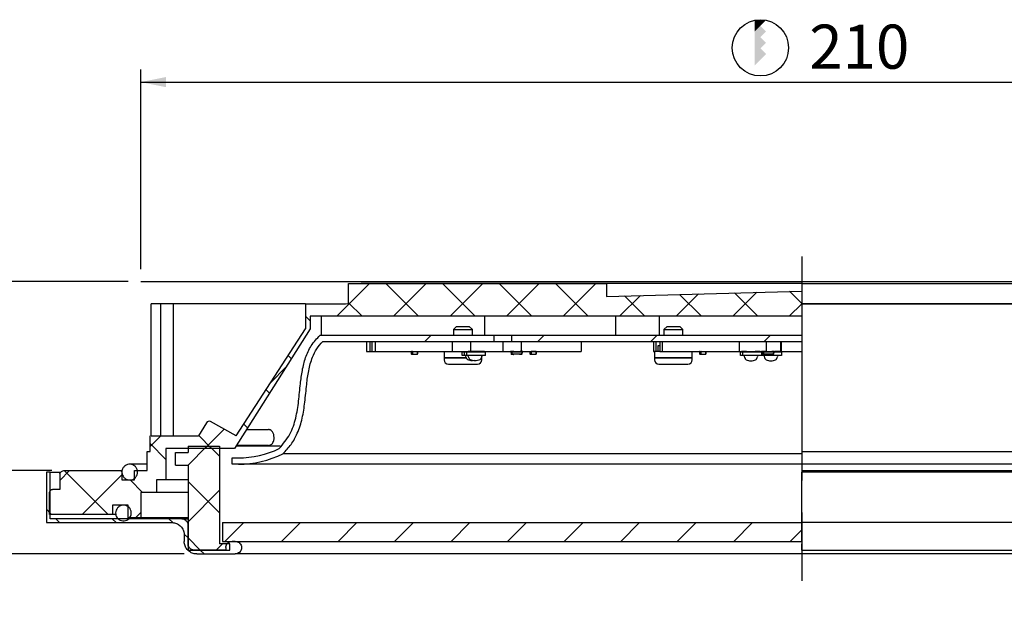
# Model space of a CAD drawing. Units: millimetres. Extents: x 4 to 414, y 6 to 293.
# Drawn here: x 80 to 159, y 45 to 92 of the extents above; entities that cross this region are included whole.
import ezdxf

# ---------------------------------------------------------------- set-up
doc = ezdxf.new("R2010")
doc.units = ezdxf.units.MM
doc.linetypes.add('CENTERX2', pattern=[20.32, 12.7, -2.54, 2.54, -2.54])
doc.layers.add('FORMAT', color=7, linetype='Continuous')
doc.styles.add('SLDTEXTSTYLE0', font='TXT', dxfattribs={"width": 0.75})
doc.dimstyles.new('SLDDIMSTYLE1', dxfattribs={"dimtxt": 3.5, "dimasz": 2, "dimexe": 0, "dimexo": 0.0625, "dimgap": 0.875, "dimtad": 1, "dimlfac": 2, "dimrnd": 1e-09, "dimzin": 12, "dimdsep": 46, "dimtxsty": 'SLDTEXTSTYLE0', "dimsah": 1, "dimcen": 0.09, "dimadec": 0, "dimazin": 3, "dimtfac": 1, "dimtofl": 0, "dimtmove": 0, "dimatfit": 3, "dimfxl": 0, "dimfrac": 2, "dimtolj": 1, "dimtzin": 12, "dimarcsym": 0})
doc.dimstyles.new('SLDDIMSTYLE2', dxfattribs={"dimtxt": 3.5, "dimasz": 2, "dimexe": 0, "dimexo": 0.0625, "dimgap": 0.875, "dimtad": 1, "dimdec": 0, "dimlfac": 2, "dimrnd": 1e-09, "dimzin": 12, "dimdsep": 46, "dimtxsty": 'SLDTEXTSTYLE0', "dimsah": 1, "dimcen": 0.09, "dimadec": 0, "dimazin": 3, "dimtfac": 1, "dimtdec": 0, "dimtmove": 0, "dimatfit": 0, "dimfxl": 0, "dimfrac": 2, "dimtolj": 1, "dimtzin": 12, "dimarcsym": 0})

# ---------------------------------------------------------------- blocks, each defined once
blk = doc.blocks.new('SW_HATCH_0')
at = {"color": 0, "linetype": 'Continuous', "lineweight": 18}
for p, q in [((-34.324, 1.597), (-36.919, -0.998)), ((-33.024, 1.597), (-30.429, -0.998)), ((-29.834, 1.597), (-32.429, -0.998)), ((-28.534, 1.597), (-25.939, -0.998)), ((-25.344, 1.597), (-27.939, -0.998)), ((-24.043, 1.597), (-21.449, -0.998)), ((-20.854, 1.597), (-23.449, -0.998)), ((-19.553, 1.597), (-16.958, -0.998)), ((-16.364, 1.597), (-18.958, -0.998)), ((-3.57, 0.92), (-5.488, -0.998)), ((-5.341, 0.855), (-3.488, -0.998)), ((-0.98, 0.984), (0, 0.004)), ((-35.998, 0.081), (-34.919, -0.998)), ((-12.822, 0.648), (-14.468, -0.998)), ((-14.08, 0.614), (-12.468, -0.998)), ((-8.205, 0.776), (-9.978, -0.998)), ((-9.71, 0.734), (-7.978, -0.998)), ((0, 0), (-0.998, -0.998)), ((-39.411, -0.996), (-39.053, -1.354)), ((-29.439, -2.498), (-29.939, -2.998)), ((-20.458, -2.498), (-20.958, -2.998)), ((-11.478, -2.498), (-11.978, -2.998)), ((-2.498, -2.498), (-2.998, -2.998)), ((-40.781, -4.116), (-40.542, -4.355)), ((-40.998, -5.077), (-42.146, -6.225)), ((-42.545, -6.842), (-42.28, -7.107)), ((-45.88, -9.959), (-47.419, -11.498)), ((-44.309, -9.568), (-44.018, -9.859)), ((-50.909, -10.498), (-51.748, -11.337)), ((-47.895, -10.472), (-46.87, -11.498)), ((-51.748, -11.11), (-50.498, -12.36)), ((-47.244, -11.323), (-48.748, -12.827)), ((-47.045, -11.323), (-46.248, -12.12)), ((-58.149, -13.248), (-58.935, -14.034)), ((-58.586, -13.252), (-55.09, -16.748)), ((-54.1, -13.248), (-53.998, -13.35)), ((-53.998, -13.587), (-57.159, -16.748)), ((-53.35, -13.998), (-52.35, -14.998)), ((-48.748, -14.11), (-46.248, -16.61)), ((-46.248, -14.817), (-48.748, -17.317)), ((-59.998, -16.33), (-59.698, -16.63)), ((-59.748, -16.58), (-59.58, -16.748)), ((-59.255, -17.073), (-58.955, -17.373)), ((-54.765, -17.073), (-54.465, -17.373)), ((-52.498, -16.577), (-52.919, -16.998)), ((-50.275, -17.073), (-49.961, -17.387)), ((-44.314, -17.373), (-45.814, -18.873)), ((-39.824, -17.373), (-41.324, -18.873)), ((-35.333, -17.373), (-36.833, -18.873)), ((-30.843, -17.373), (-32.343, -18.873)), ((-26.353, -17.373), (-27.853, -18.873)), ((-21.863, -17.373), (-23.363, -18.873)), ((-17.373, -17.373), (-18.873, -18.873)), ((-12.883, -17.373), (-14.383, -18.873)), ((-8.393, -17.373), (-9.893, -18.873)), ((-3.903, -17.373), (-5.403, -18.873)), ((0, -17.961), (-0.912, -18.873)), ((-49.058, -18.29), (-48.748, -18.6)), ((-48.748, -18.6), (-47.775, -19.573)), ((-46.014, -19.073), (-46.514, -19.573)), ((-47.775, -19.573), (-47.475, -19.873))]:
    blk.add_line(p, q, dxfattribs=at)
blk = doc.blocks.new('SW_SYMBOL_BCM_DIAM')
at = {"layer": 'FORMAT', "color": 0}
blk.add_circle((500, 500), 500, dxfattribs=at)
for points in [[(400, 989.9), (500, 1000), (600, 989.9)], [(400, 989.9), (400, 789.9), (600, 989.9)], [(400, 989.9), (600, 789.9), (400, 589.9)], [(400, 789.9), (600, 589.9), (400, 389.9)], [(400, 589.9), (600, 389.9), (400, 189.9)]]:
    blk.add_solid(points, dxfattribs=at)
blk = doc.blocks.new('_D_1')
at = {"layer": 'FORMAT'}
for p, q in [((90.079, 71.833), (90.079, 87.68)), ((195.079, 71.833), (195.079, 87.68)), ((90.079, 86.68), (195.079, 86.68))]:
    blk.add_line(p, q, dxfattribs=at)
for points in [[(90.079, 86.68), (92.079, 86.28), (92.079, 87.08)], [(195.079, 86.68), (193.079, 87.08), (193.079, 86.28)]]:
    blk.add_solid(points, dxfattribs=at)
at = {"layer": 'FORMAT', "xscale": 0.004470703125, "yscale": 0.004470703125, "zscale": 0.004470703125}
blk.add_blockref('SW_SYMBOL_BCM_DIAM', (137.058, 87.166), dxfattribs=at)
at = {"layer": 'FORMAT', "insert": (143.17, 91.245), "char_height": 3.5, "attachment_point": 1, "style": 'SLDTEXTSTYLE0'}
blk.add_mtext('210', dxfattribs=at)
blk = doc.blocks.new('_D_2')
at = {"layer": 'FORMAT'}
for p, q in [((89.079, 70.833), (58.911, 70.833)), ((59.911, 55.833), (59.911, 70.833)), ((83.019, 55.833), (58.911, 55.833))]:
    blk.add_line(p, q, dxfattribs=at)
for points in [[(59.911, 70.833), (59.511, 68.833), (60.311, 68.833)], [(59.911, 55.833), (60.311, 57.833), (59.511, 57.833)]]:
    blk.add_solid(points, dxfattribs=at)
at = {"layer": 'FORMAT', "insert": (55.399, 60.747), "char_height": 3.5, "attachment_point": 1, "rotation": 90, "style": 'SLDTEXTSTYLE0'}
blk.add_mtext('30', dxfattribs=at)
blk = doc.blocks.new('_D_3')
at = {"layer": 'FORMAT'}
for p, q in [((59.911, 55.833), (59.911, 59.833)), ((83.019, 55.833), (58.911, 55.833)), ((59.911, 55.833), (59.911, 49.208)), ((93.531, 49.208), (58.911, 49.208)), ((59.911, 49.208), (59.911, 45.208))]:
    blk.add_line(p, q, dxfattribs=at)
for points in [[(59.911, 55.833), (60.311, 57.833), (59.511, 57.833)], [(59.911, 49.208), (59.511, 47.208), (60.311, 47.208)]]:
    blk.add_solid(points, dxfattribs=at)
at = {"layer": 'FORMAT', "insert": (55.399, 50.019), "char_height": 3.5, "attachment_point": 1, "rotation": 90, "style": 'SLDTEXTSTYLE0'}
blk.add_mtext('13', dxfattribs=at)

msp = doc.modelspace()

# ---------------------------------------------------------------- linework, layer by layer
at = {"color": 7, "linetype": 'Continuous', "lineweight": 25}
for p, q in [((106.5811, 69.0902), (106.5811, 70.6802)), ((106.5811, 70.6802), (107.5811, 70.6802)), ((107.5811, 70.6802), (107.5811, 70.6782)), ((142.579, 70.6802), (107.5811, 70.6802)), ((107.5811, 70.6782), (127.0811, 70.6782)), ((127.0811, 70.6782), (127.0811, 69.6557)), ((142.579, 70.6782), (127.0811, 70.6782)), ((142.579, 70.6802), (178.5811, 70.6802)), ((142.579, 70.6802), (142.579, 69.0902)), ((90.9181, 58.5833), (90.9181, 69.0833)), ((91.6681, 69.0833), (90.9181, 69.0833)), ((91.6681, 58.5833), (91.6681, 69.0833)), ((92.6681, 69.0833), (91.6681, 69.0833)), ((92.6681, 58.5833), (92.6681, 69.0833)), ((103.1681, 69.0833), (92.6681, 69.0833)), ((103.1681, 69.0833), (103.1681, 67.0833)), ((103.1681, 69.0833), (106.3311, 69.0833)), ((106.3311, 69.0833), (106.5811, 69.0902)), ((142.579, 69.0902), (178.5811, 69.0902)), ((142.579, 69.0833), (165.8145, 69.0833)), ((142.579, 69.0833), (142.579, 57.3333)), ((103.5256, 68.0833), (103.5256, 67.0833)), ((142.579, 68.0833), (103.5256, 68.0833)), ((104.3951, 68.0833), (104.3951, 66.5833)), ((117.3951, 66.5833), (117.3951, 68.0833)), ((127.7811, 68.0833), (127.7811, 66.5833)), ((131.2811, 66.5833), (131.2811, 68.0833)), ((115.1646, 67.2833), (114.9146, 67.0333)), ((115.1646, 67.2833), (115.9571, 67.2833)), ((115.9571, 67.2833), (116.1646, 67.2833)), ((116.4146, 67.0333), (116.1646, 67.2833)), ((131.8849, 67.2833), (131.6349, 67.0333)), ((131.8849, 67.2833), (132.7436, 67.2833)), ((132.7436, 67.2833), (132.8849, 67.2833)), ((133.1349, 67.0333), (132.8849, 67.2833)), ((103.5256, 67.0833), (97.5256, 57.5833)), ((97.6681, 58.5833), (103.1681, 67.0833)), ((104.329, 66.5833), (118.1417, 66.5833)), ((114.9146, 67.0333), (114.9146, 66.5833)), ((114.9146, 67.0333), (116.1034, 67.0333)), ((116.1034, 67.0333), (116.4146, 67.0333)), ((116.4146, 66.5833), (116.4146, 67.0333)), ((118.1417, 66.0833), (118.1417, 66.5833)), ((118.1417, 66.5833), (119.5262, 66.5833)), ((119.5262, 66.5833), (119.5262, 66.0833)), ((119.5262, 66.5833), (142.579, 66.5833)), ((131.6349, 67.0333), (131.6349, 66.5833)), ((131.6349, 67.0333), (132.9229, 67.0333)), ((132.9229, 67.0333), (133.1349, 67.0333)), ((133.1349, 66.5833), (133.1349, 67.0333)), ((104.5302, 66.0833), (108.0024, 66.0833)), ((108.0024, 66.0833), (108.0024, 65.2833)), ((108.0024, 66.0833), (108.2699, 66.0833)), ((108.2699, 66.0833), (108.2699, 65.2833)), ((108.2699, 66.0833), (108.4184, 66.0833)), ((108.4184, 66.0833), (108.4184, 65.2833)), ((108.4184, 66.0833), (108.6859, 66.0833)), ((108.6859, 66.0833), (108.6859, 65.2833)), ((108.6859, 66.0833), (114.8107, 66.0833)), ((114.8107, 66.0833), (114.8107, 65.2833)), ((114.8107, 66.0833), (116.2615, 66.0833)), ((116.2615, 66.0833), (116.2615, 65.2833)), ((116.2615, 66.0833), (118.6869, 66.0833)), ((118.6869, 66.0833), (118.8415, 66.0833)), ((118.8415, 66.0833), (118.8415, 65.2833)), ((118.8415, 66.0833), (120.2923, 66.0833)), ((120.2923, 66.0833), (120.2923, 65.2833)), ((120.2923, 66.0833), (125.0591, 66.0833)), ((125.0591, 66.0833), (142.579, 66.0833)), ((125.0591, 66.0833), (125.0591, 65.2833)), ((130.8027, 66.0833), (130.8027, 65.2833)), ((130.9836, 66.0833), (130.9836, 65.2833)), ((131.1349, 65.7333), (131.1349, 65.2833)), ((131.3053, 65.7333), (131.1349, 65.7333)), ((131.3053, 66.0833), (131.3053, 65.2833)), ((131.4862, 66.0833), (131.4862, 65.2833)), ((137.6111, 66.0833), (137.6111, 65.2833)), ((139.7565, 66.0833), (139.7565, 65.2833)), ((140.8916, 66.0833), (140.8916, 65.2833)), ((140.9472, 66.0833), (140.9472, 65.2833)), ((108.0024, 65.2833), (108.2699, 65.2833)), ((108.2699, 65.2833), (108.4184, 65.2833)), ((108.4184, 65.2833), (108.6859, 65.2833)), ((108.6859, 65.2833), (114.8107, 65.2833)), ((111.5667, 65.2769), (111.5712, 65.2171)), ((111.5916, 65.2769), (111.5667, 65.2769)), ((111.5712, 65.0764), (111.5712, 65.2519)), ((111.5754, 65.0681), (111.5754, 65.0614)), ((111.5761, 65.2606), (111.5928, 65.2606)), ((111.5916, 65.0677), (111.5761, 65.0677)), ((111.6015, 65.0514), (111.5854, 65.0514)), ((111.5916, 65.2769), (111.6559, 65.2769)), ((111.5928, 65.2606), (111.5928, 65.2669)), ((111.6559, 65.0664), (111.5976, 65.0664)), ((111.5978, 65.2619), (111.6547, 65.2619)), ((111.682, 65.0514), (111.6015, 65.0514)), ((111.6547, 65.2669), (111.6547, 65.2606)), ((111.6547, 65.2606), (111.6714, 65.2606)), ((111.6808, 65.2769), (111.6559, 65.2769)), ((111.6559, 65.0677), (111.6559, 65.0614)), ((111.6714, 65.0677), (111.6559, 65.0677)), ((111.6561, 65.0676), (111.6559, 65.0677)), ((111.682, 65.0514), (111.6659, 65.0514)), ((111.6665, 65.2519), (111.6665, 65.0764)), ((111.6714, 65.2606), (111.6714, 65.0677)), ((111.6815, 65.2769), (111.6925, 65.2769)), ((112.0491, 65.0514), (111.682, 65.0514)), ((111.6925, 65.2769), (112.0596, 65.2769)), ((112.059, 65.0937), (112.0591, 65.0937)), ((112.0591, 65.0614), (112.0591, 65.0937)), ((112.0634, 65.0764), (112.0634, 65.2519)), ((114.1646, 65.2833), (114.1646, 64.7833)), ((114.8107, 65.2833), (116.2615, 65.2833)), ((115.5947, 64.9745), (115.5947, 65.2395)), ((115.7803, 65.2395), (115.5947, 65.2395)), ((115.7803, 64.9745), (115.5947, 64.9745)), ((115.6842, 65.277), (115.6842, 65.2395)), ((115.6842, 65.277), (115.6846, 65.277)), ((115.6846, 65.277), (115.7032, 65.277)), ((115.7032, 65.277), (115.7368, 65.277)), ((115.7368, 65.277), (115.7368, 65.2395)), ((115.7368, 65.277), (115.7372, 65.277)), ((115.7372, 65.277), (115.7867, 65.277)), ((115.7803, 64.9745), (115.7803, 65.2395)), ((115.7927, 65.2395), (115.7803, 65.2395)), ((115.7927, 64.9745), (115.7803, 64.9745)), ((115.7867, 65.277), (115.8203, 65.277)), ((115.7927, 64.9745), (115.7927, 65.2395)), ((115.9783, 65.2395), (115.7927, 65.2395)), ((115.9783, 64.9745), (115.7927, 64.9745)), ((115.8203, 65.277), (115.8203, 65.2395)), ((115.8203, 65.277), (115.8207, 65.277)), ((115.8207, 65.277), (115.8393, 65.277)), ((115.8393, 65.277), (115.8822, 65.277)), ((115.8822, 65.277), (115.8822, 65.2395)), ((115.8822, 65.277), (115.8826, 65.277)), ((115.8826, 65.277), (115.9011, 65.277)), ((115.8912, 64.9176), (115.887, 64.9176)), ((115.9011, 65.277), (115.9348, 65.277)), ((115.9348, 65.277), (115.9348, 65.2395)), ((115.9348, 65.277), (115.9352, 65.277)), ((115.9352, 65.277), (115.9846, 65.277)), ((115.9783, 64.9745), (115.9783, 65.2395)), ((117.4667, 65.2395), (115.9783, 65.2395)), ((117.4667, 64.9745), (115.9783, 64.9745)), ((115.9846, 65.277), (116.0183, 65.277)), ((116.0183, 65.277), (116.0183, 65.2395)), ((116.0183, 65.277), (116.0187, 65.277)), ((116.0187, 65.277), (116.0372, 65.277)), ((116.0372, 65.277), (116.093, 65.277)), ((116.0891, 64.9176), (116.0849, 64.9176)), ((117.3334, 65.277), (116.093, 65.277)), ((116.2615, 65.2833), (118.6869, 65.2833)), ((117.1646, 65.277), (117.1646, 65.2833)), ((117.3772, 65.277), (117.3334, 65.277)), ((117.3772, 65.2395), (117.3772, 65.277)), ((117.4667, 64.9745), (117.4667, 65.2395)), ((118.6869, 65.2833), (118.8415, 65.2833)), ((118.8415, 65.2833), (120.2923, 65.2833)), ((119.4794, 65.2769), (119.4336, 65.2769)), ((119.4462, 65.2769), (119.6457, 65.2769)), ((119.694, 65.2769), (119.4945, 65.2769)), ((119.5079, 65.0937), (119.5079, 65.0614)), ((119.508, 65.0937), (119.5079, 65.0937)), ((119.5637, 65.0514), (119.5179, 65.0514)), ((119.6927, 65.0514), (119.5637, 65.0514)), ((119.5699, 65.2606), (119.7039, 65.2606)), ((119.5699, 65.0677), (119.5699, 65.2606)), ((119.694, 65.0677), (119.5699, 65.0677)), ((119.5705, 65.0764), (119.5705, 65.2519)), ((119.694, 65.2769), (119.6457, 65.2769)), ((120.2008, 65.0664), (119.7019, 65.0664)), ((119.7027, 65.0614), (119.7027, 65.0664)), ((119.7039, 65.2606), (119.7039, 65.2669)), ((119.7039, 65.2619), (120.1994, 65.2619)), ((120.1524, 65.2619), (119.7039, 65.2619)), ((120.1518, 65.2619), (120.1518, 65.2669)), ((120.1524, 65.2619), (120.1994, 65.2619)), ((120.1529, 65.0664), (120.1529, 65.0614)), ((120.1617, 65.2769), (120.3612, 65.2769)), ((120.2087, 65.0514), (120.1629, 65.0514)), ((120.2, 65.2669), (120.2, 65.2606)), ((120.2, 65.2606), (120.334, 65.2606)), ((120.3377, 65.0514), (120.2087, 65.0514)), ((120.4095, 65.2769), (120.21, 65.2769)), ((120.334, 65.0677), (120.21, 65.0677)), ((120.2923, 65.2833), (125.0591, 65.2833)), ((120.3346, 65.2519), (120.3346, 65.0764)), ((120.3477, 65.0614), (120.3477, 65.0937)), ((120.3477, 65.0937), (120.3477, 65.0937)), ((120.4221, 65.2769), (120.3763, 65.2769)), ((120.9936, 65.2769), (120.9981, 65.2171)), ((121.0185, 65.2769), (120.9936, 65.2769)), ((120.9981, 65.0764), (120.9981, 65.2519)), ((121.0024, 65.0681), (121.0024, 65.0614)), ((121.003, 65.2606), (121.0198, 65.2606)), ((121.0185, 65.0677), (121.003, 65.0677)), ((121.0284, 65.0514), (121.0124, 65.0514)), ((121.0185, 65.2769), (121.0829, 65.2769)), ((121.0198, 65.2606), (121.0198, 65.2669)), ((121.0828, 65.0664), (121.0245, 65.0664)), ((121.0247, 65.2619), (121.0816, 65.2619)), ((121.1089, 65.0514), (121.0284, 65.0514)), ((121.0816, 65.2669), (121.0816, 65.2606)), ((121.0816, 65.2606), (121.0983, 65.2606)), ((121.0828, 65.0677), (121.0828, 65.0614)), ((121.1077, 65.2769), (121.0829, 65.2769)), ((121.0983, 65.0677), (121.0829, 65.0677)), ((121.083, 65.0676), (121.0829, 65.0677)), ((121.1089, 65.0514), (121.0928, 65.0514)), ((121.0934, 65.2519), (121.0934, 65.0764)), ((121.0983, 65.2606), (121.0983, 65.0677)), ((121.1084, 65.2769), (121.1194, 65.2769)), ((121.476, 65.0514), (121.1089, 65.0514)), ((121.4865, 65.2769), (121.1194, 65.2769)), ((121.4859, 65.0937), (121.486, 65.0937)), ((121.486, 65.0614), (121.486, 65.0937)), ((121.4903, 65.0764), (121.4903, 65.2519)), ((130.8027, 65.2833), (130.8849, 65.2833)), ((130.8849, 65.2833), (130.8849, 64.7833)), ((131.3053, 65.2833), (130.8849, 65.2833)), ((131.3053, 65.2833), (131.4862, 65.2833)), ((131.4862, 65.2833), (137.6111, 65.2833)), ((133.8849, 64.7833), (133.8849, 65.2833)), ((134.4654, 65.2769), (134.4699, 65.2171)), ((134.4903, 65.2769), (134.4654, 65.2769)), ((134.4699, 65.0764), (134.4699, 65.2519)), ((134.4741, 65.0681), (134.4741, 65.0614)), ((134.4748, 65.2606), (134.4915, 65.2606)), ((134.4903, 65.0677), (134.4748, 65.0677)), ((134.5002, 65.0514), (134.4841, 65.0514)), ((134.4903, 65.2769), (134.5547, 65.2769)), ((134.4915, 65.2606), (134.4915, 65.2669)), ((134.5546, 65.0664), (134.4963, 65.0664)), ((134.4965, 65.2619), (134.5534, 65.2619)), ((134.5807, 65.0514), (134.5002, 65.0514)), ((134.5534, 65.2669), (134.5534, 65.2606)), ((134.5534, 65.2606), (134.5701, 65.2606)), ((134.5546, 65.0677), (134.5546, 65.0614)), ((134.5795, 65.2769), (134.5547, 65.2769)), ((134.5701, 65.0677), (134.5547, 65.0677)), ((134.5548, 65.0676), (134.5547, 65.0677)), ((134.5807, 65.0514), (134.5646, 65.0514)), ((134.5652, 65.2519), (134.5652, 65.0764)), ((134.5701, 65.2606), (134.5701, 65.0677)), ((134.5802, 65.2769), (134.5912, 65.2769)), ((134.9478, 65.0514), (134.5807, 65.0514)), ((134.5912, 65.2769), (134.9583, 65.2769)), ((134.9577, 65.0937), (134.9578, 65.0937)), ((134.9578, 65.0614), (134.9578, 65.0937)), ((134.9621, 65.0764), (134.9621, 65.2519)), ((137.6111, 65.2833), (139.7565, 65.2833)), ((137.7002, 64.9745), (137.7002, 65.2395)), ((137.8858, 65.2395), (137.7002, 65.2395)), ((137.8858, 64.9745), (137.7002, 64.9745)), ((137.7897, 65.277), (137.7897, 65.2395)), ((137.7897, 65.277), (137.7901, 65.277)), ((137.9448, 65.277), (137.7901, 65.277)), ((137.8858, 64.9745), (137.8858, 65.2395)), ((139.3743, 65.2395), (137.8858, 65.2395)), ((139.3743, 64.9745), (137.8858, 64.9745)), ((138.0006, 65.277), (137.9448, 65.277)), ((137.9967, 64.9176), (137.9925, 64.9176)), ((138.1494, 65.277), (138.0006, 65.277)), ((138.1932, 65.277), (138.1494, 65.277)), ((138.1932, 65.2395), (138.1932, 65.277)), ((138.2115, 65.277), (138.2115, 65.2395)), ((138.2115, 65.277), (138.2119, 65.277)), ((138.2119, 65.277), (138.274, 65.277)), ((138.274, 65.277), (138.2969, 65.277)), ((138.2969, 65.277), (138.3041, 65.277)), ((138.3041, 65.277), (138.3041, 65.2395)), ((138.3041, 65.277), (138.3043, 65.277)), ((138.3043, 65.277), (138.3665, 65.277)), ((138.3665, 65.277), (138.4223, 65.277)), ((138.4223, 65.277), (138.8192, 65.277)), ((138.8192, 65.277), (138.8631, 65.277)), ((138.8631, 65.2395), (138.8631, 65.277)), ((138.8631, 65.2619), (138.8813, 65.2619)), ((138.8813, 65.277), (138.8813, 65.2395)), ((138.8813, 65.277), (138.8817, 65.277)), ((139.0363, 65.277), (138.8817, 65.277)), ((139.0921, 65.277), (139.0363, 65.277)), ((139.241, 65.277), (139.0921, 65.277)), ((139.2848, 65.277), (139.241, 65.277)), ((139.2848, 65.2395), (139.2848, 65.277)), ((139.4735, 65.2395), (139.3743, 65.2395)), ((139.3743, 65.2395), (139.3743, 64.9745)), ((139.4735, 64.9745), (139.3743, 64.9745)), ((139.3774, 65.277), (139.3774, 65.2395)), ((139.3774, 65.277), (139.3778, 65.277)), ((139.4458, 65.277), (139.3778, 65.277)), ((139.4703, 65.2769), (139.4245, 65.2769)), ((139.4371, 65.2769), (139.6366, 65.2769)), ((139.4735, 64.9745), (139.4735, 65.222)), ((140.962, 64.9745), (139.4735, 64.9745)), ((139.6849, 65.2769), (139.4854, 65.2769)), ((139.4989, 65.0937), (139.4989, 65.0614)), ((139.4989, 65.0937), (139.4989, 65.0937)), ((139.5546, 65.0514), (139.5089, 65.0514)), ((139.5883, 65.277), (139.5325, 65.277)), ((139.6836, 65.0514), (139.5546, 65.0514)), ((139.5608, 65.2606), (139.6948, 65.2606)), ((139.5608, 65.0677), (139.5608, 65.2606)), ((139.6849, 65.0677), (139.5608, 65.0677)), ((139.5615, 65.0764), (139.5615, 65.2519)), ((139.5844, 64.9176), (139.5802, 64.9176)), ((139.7371, 65.277), (139.5883, 65.277)), ((139.6849, 65.2769), (139.6366, 65.2769)), ((140.1917, 65.0664), (139.6929, 65.0664)), ((139.6936, 65.0614), (139.6936, 65.0664)), ((139.6948, 65.2606), (139.6948, 65.2669)), ((139.6948, 65.2619), (140.1903, 65.2619)), ((140.1433, 65.2619), (139.6948, 65.2619)), ((139.7809, 65.277), (139.7371, 65.277)), ((139.7565, 65.2833), (140.8916, 65.2833)), ((139.7809, 65.2619), (139.7809, 65.277)), ((139.7992, 65.277), (139.7992, 65.2619)), ((139.7992, 65.277), (139.7995, 65.277)), ((139.7995, 65.277), (139.8617, 65.277)), ((139.8617, 65.277), (139.8846, 65.277)), ((139.8846, 65.277), (139.8918, 65.277)), ((139.8918, 65.277), (139.8918, 65.2619)), ((139.8918, 65.277), (139.892, 65.277)), ((139.892, 65.277), (139.9542, 65.277)), ((139.9542, 65.277), (140.01, 65.277)), ((140.01, 65.277), (140.4069, 65.277)), ((140.1427, 65.2619), (140.1427, 65.2669)), ((140.1433, 65.2619), (140.1903, 65.2619)), ((140.1439, 65.0664), (140.1439, 65.0614)), ((140.1526, 65.2769), (140.3521, 65.2769)), ((140.1996, 65.0514), (140.1539, 65.0514)), ((140.191, 65.2669), (140.191, 65.2606)), ((140.191, 65.2606), (140.3249, 65.2606)), ((140.3286, 65.0514), (140.1996, 65.0514)), ((140.4004, 65.2769), (140.2009, 65.2769)), ((140.3249, 65.0677), (140.2009, 65.0677)), ((140.3255, 65.2519), (140.3255, 65.0764)), ((140.3386, 65.0614), (140.3386, 65.0937)), ((140.3386, 65.0937), (140.3386, 65.0937)), ((140.413, 65.2769), (140.3672, 65.2769)), ((140.962, 65.2395), (140.3821, 65.2395)), ((140.4069, 65.277), (140.4508, 65.277)), ((140.4508, 65.2395), (140.4508, 65.277)), ((140.469, 65.277), (140.469, 65.2395)), ((140.469, 65.277), (140.4694, 65.277)), ((140.624, 65.277), (140.4694, 65.277)), ((140.6798, 65.277), (140.624, 65.277)), ((140.8287, 65.277), (140.6798, 65.277)), ((140.8725, 65.277), (140.8287, 65.277)), ((140.8725, 65.2395), (140.8725, 65.277)), ((140.8916, 65.2833), (140.9472, 65.2833)), ((140.9472, 65.2833), (142.579, 65.2833)), ((140.962, 65.2395), (140.962, 64.9745)), ((114.1646, 64.7833), (114.1646, 64.6333)), ((114.1646, 64.7833), (115.9492, 64.7833)), ((115.9507, 64.7833), (114.1646, 64.7833)), ((114.5146, 64.2833), (116.3374, 64.2833)), ((116.3374, 64.2833), (116.8146, 64.2833)), ((116.5579, 64.5633), (116.4317, 64.5495)), ((117.1646, 64.7833), (117.1646, 64.9033)), ((117.1646, 64.6333), (117.1646, 64.7833)), ((130.8849, 64.7833), (130.8849, 64.6333)), ((130.8849, 64.7833), (133.461, 64.7833)), ((133.8849, 64.7833), (130.8849, 64.7833)), ((131.2349, 64.2833), (133.2099, 64.2833)), ((133.2099, 64.2833), (133.5349, 64.2833)), ((133.461, 64.7833), (133.8849, 64.7833)), ((133.8849, 64.6333), (133.8849, 64.7833)), ((95.2937, 59.626), (94.6681, 58.5833)), ((97.6681, 58.5833), (95.6295, 59.7159)), ((98.4729, 59.0833), (100.2309, 59.0833)), ((90.8311, 57.3333), (90.8311, 58.5833)), ((90.9181, 58.5833), (94.6681, 58.5833)), ((90.5811, 55.8333), (90.5811, 57.3333)), ((90.5811, 57.3333), (90.8311, 57.3333)), ((92.0811, 57.5833), (92.0811, 55.0833)), ((97.5256, 57.5833), (92.0811, 57.5833)), ((92.8311, 56.2583), (92.8311, 57.2583)), ((92.8311, 57.2583), (93.8311, 57.2583)), ((93.8311, 57.7583), (93.8311, 57.2583)), ((93.8311, 57.7583), (96.3311, 57.7583)), ((96.3311, 57.7583), (96.3311, 50.0083)), ((101.144, 57.7583), (97.6361, 57.7583)), ((98.2309, 57.8333), (97.6835, 57.8333)), ((100.2309, 57.8333), (98.2309, 57.8333)), ((142.579, 57.1699), (101.3711, 57.1699)), ((142.579, 57.3333), (194.5811, 57.3333)), ((142.579, 57.3333), (142.579, 56.3686)), ((90.5811, 56.3333), (89.2061, 56.3333)), ((97.329, 56.3333), (97.329, 56.8333)), ((97.329, 56.8333), (97.829, 56.8333)), ((97.829, 56.3333), (97.329, 56.3333)), ((142.579, 56.3333), (97.829, 56.3333)), ((195.9561, 56.3333), (142.5783, 56.3333)), ((82.5811, 55.7083), (82.5811, 51.7083)), ((82.8811, 55.7083), (82.5811, 55.7083)), ((82.8811, 52.0083), (82.8811, 55.7083)), ((82.8811, 55.7083), (83.6677, 55.7083)), ((83.6441, 55.5833), (83.6441, 54.3331)), ((84.0191, 55.8333), (88.5811, 55.8333)), ((88.5811, 55.8333), (88.5811, 55.0833)), ((89.5811, 55.0833), (89.5811, 55.8333)), ((89.5811, 55.8333), (90.5811, 55.8333)), ((92.8311, 56.2583), (93.8311, 56.2583)), ((93.8311, 56.2583), (93.8311, 49.5083)), ((142.579, 55.8333), (171.9561, 55.8333)), ((142.579, 55.8333), (142.579, 55.7083)), ((142.579, 51.7083), (142.579, 55.7083)), ((202.5811, 55.7083), (142.579, 55.7083)), ((88.5811, 55.0833), (89.5811, 55.0833)), ((91.3311, 55.0833), (91.3311, 54.0833)), ((92.0811, 55.0833), (91.3311, 55.0833)), ((93.8311, 55.0833), (92.0811, 55.0833)), ((82.8311, 52.3333), (82.8311, 54.0831)), ((83.6441, 54.3331), (83.0811, 54.3331)), ((90.0811, 54.0833), (90.0811, 52.0833)), ((91.3311, 54.0833), (90.0811, 54.0833)), ((93.8311, 54.0833), (91.3311, 54.0833)), ((87.8311, 53.0833), (87.8311, 52.3333)), ((89.0811, 53.0833), (87.8311, 53.0833)), ((89.0811, 52.0833), (89.0811, 53.0833)), ((82.5811, 51.7083), (92.5311, 51.7083)), ((87.8311, 52.3333), (82.8311, 52.3333)), ((93.3311, 52.0083), (82.8811, 52.0083)), ((88.0882, 52.3333), (87.8311, 52.3333)), ((90.0811, 52.0833), (89.0811, 52.0833)), ((93.8311, 52.0833), (90.0811, 52.0833)), ((93.3311, 52.0083), (93.8311, 52.0083)), ((96.5811, 51.7083), (96.5811, 50.2083)), ((96.5811, 51.7083), (142.579, 51.7083)), ((202.5811, 51.7083), (142.579, 51.7083)), ((93.8311, 50.0083), (93.8311, 51.5083)), ((93.5311, 50.7083), (93.5311, 50.2083)), ((96.5811, 50.2083), (142.579, 50.2083)), ((97.5811, 50.2083), (97.3311, 50.2083)), ((142.579, 50.2083), (142.579, 50.7083)), ((93.8311, 49.5083), (97.1561, 49.5083)), ((96.8311, 49.5083), (94.3311, 49.5083)), ((97.1561, 50.0083), (96.3311, 50.0083)), ((96.8311, 49.7083), (96.8311, 49.5083)), ((97.1561, 49.5083), (97.1561, 50.0083)), ((142.579, 49.5083), (142.579, 50.0083)), ((142.579, 49.5083), (191.3311, 49.5083)), ((94.5311, 49.2083), (97.5811, 49.2083)), ((142.579, 49.2083), (97.5811, 49.2083)), ((190.6311, 49.2083), (142.579, 49.2083))]:
    msp.add_line(p, q, dxfattribs=at)
at = {"color": 7, "linetype": 'Continuous', "lineweight": 25, "flags": 128}
msp.add_lwpolyline([(127.0811, 69.6557), (129.0227, 69.7093), (135.8009, 69.8963), (142.579, 70.0831)], dxfattribs=at)
at = {"color": 7, "linetype": 'Continuous', "lineweight": 25}
for centre, radius, start, end in [((111.5812, 65.252), 0.01, 120.299381, 180.082647), ((111.5812, 65.0763), 0.01, 179.917358, 239.700624), ((111.5854, 65.0614), 0.01, 180.000002, 270.000003), ((111.5717, 65.2694), 0.0213, 353.355726, 20.751162), ((111.5978, 65.2521), 0.00986, 90.012159, 120.209573), ((111.6758, 65.2694), 0.0213, 159.248843, 186.644279), ((111.6659, 65.0614), 0.01, 180.000002, 270.000003), ((111.6765, 65.252), 0.01, 120.299381, 180.082647), ((111.6765, 65.0763), 0.01, 179.917358, 239.700624), ((112.0491, 65.0614), 0.01, 270.000003, 0.000002), ((112.0534, 65.252), 0.01, 359.917358, 59.700624), ((112.0534, 65.0763), 0.01, 305.045119, 0.073608), ((115.7967, 64.8745), 0.1, 25.549677, 90), ((115.9947, 64.8745), 0.1, 25.549677, 90), ((117.2647, 64.8745), 0.1, 90, 154.450323), ((119.5179, 65.0614), 0.01, 180, 270), ((119.5226, 65.2529), 0.0479, 358.889352, 9.282764), ((119.5226, 65.0754), 0.0479, 350.717234, 1.110648), ((119.6927, 65.0614), 0.01, 270, 360), ((119.6939, 65.267), 0.00996, 359.779867, 89.778162), ((120.1617, 65.267), 0.00996, 90.221838, 180.220133), ((120.1629, 65.0614), 0.01, 180, 270), ((120.1983, 65.2606), 0.0017, 359.040364, 50.531935), ((120.21, 65.267), 0.00996, 90.221838, 180.220133), ((120.2867, 65.2529), 0.0479, 358.889352, 9.282764), ((120.2867, 65.0754), 0.0479, 350.717234, 1.110648), ((120.3377, 65.0614), 0.01, 270, 360), ((121.0081, 65.252), 0.01, 120.299376, 180.082642), ((121.0081, 65.0763), 0.01, 179.917353, 239.700619), ((121.0124, 65.0614), 0.01, 179.999998, 270), ((120.9986, 65.2694), 0.0213, 353.35572, 20.751162), ((121.0247, 65.2521), 0.00986, 90.012153, 120.209568), ((121.1028, 65.2694), 0.0213, 159.248833, 186.644275), ((121.0928, 65.0614), 0.01, 179.999998, 270), ((121.1034, 65.252), 0.01, 120.299376, 180.082642), ((121.1034, 65.0763), 0.01, 179.917353, 239.700619), ((121.476, 65.0614), 0.01, 270, 359.999998), ((121.4803, 65.252), 0.01, 359.917353, 59.700619), ((121.4803, 65.0763), 0.01, 305.045116, 0.073604), ((134.4799, 65.252), 0.01, 120.29938, 180.082647), ((134.4799, 65.0763), 0.01, 179.917358, 239.700625), ((134.4841, 65.0614), 0.01, 180.000002, 270.000003), ((134.4704, 65.2694), 0.0213, 353.355732, 20.751141), ((134.4965, 65.2521), 0.00986, 90.012159, 120.209573), ((134.5745, 65.2694), 0.0213, 159.248864, 186.644273), ((134.5646, 65.0614), 0.01, 180.000002, 270.000003), ((134.5752, 65.252), 0.01, 120.29938, 180.082647), ((134.5752, 65.0763), 0.01, 179.917358, 239.700625), ((134.9478, 65.0614), 0.01, 270.000003, 0.000002), ((134.9521, 65.252), 0.01, 359.917358, 59.700625), ((134.9521, 65.0763), 0.01, 305.045113, 0.073608), ((137.9023, 64.8745), 0.1, 25.549677, 90), ((139.1723, 64.8745), 0.1, 90, 154.450323), ((139.49, 64.8745), 0.1, 25.549677, 90), ((139.5089, 65.0614), 0.01, 180, 270), ((139.5135, 65.2529), 0.0479, 358.88935, 9.282776), ((139.5135, 65.0754), 0.0479, 350.717222, 1.110649), ((139.6836, 65.0614), 0.01, 270, 360), ((139.6848, 65.267), 0.00996, 359.779866, 89.778162), ((140.1527, 65.267), 0.00996, 90.221838, 180.220133), ((140.1539, 65.0614), 0.01, 180, 270), ((140.1893, 65.2606), 0.0017, 359.040375, 50.531981), ((140.2009, 65.267), 0.00996, 90.221838, 180.220133), ((140.2776, 65.2529), 0.0479, 358.88935, 9.282776), ((140.2776, 65.0754), 0.0479, 350.717222, 1.110649), ((140.3286, 65.0614), 0.01, 270, 360), ((140.76, 64.8745), 0.1, 90, 154.450323), ((114.5146, 64.6333), 0.35, 180, 270), ((116.8146, 64.6333), 0.35, 270, 0), ((131.2349, 64.6333), 0.35, 180, 270), ((133.5349, 64.6333), 0.35, 270, 360), ((95.5081, 59.4974), 0.25, 60.945396, 149.036243), ((97.829, 64.25), 7.4167, 270, 295.989234), ((97.829, 64.25), 7.9167, 270, 296.578225)]:
    msp.add_arc(centre, radius, start, end, dxfattribs=at)
for points, knots in [([(101.079, 57.5833), (101.3885, 57.9476), (101.993, 58.6593), (102.4255, 59.9991), (102.6316, 61.3509), (102.7403, 62.6214), (102.8902, 63.7801), (103.1445, 64.8047), (103.5847, 65.7903), (104.0766, 66.3144), (104.329, 66.5833)], [0, 0, 0, 0, 0.1451058, 0.2835169, 0.423508, 0.5646607, 0.6740752, 0.7811393, 0.8877052, 1, 1, 1, 1]), ([(101.3711, 57.1699), (101.5961, 57.4078), (102.0548, 57.8927), (102.5788, 58.8548), (102.9341, 59.9947), (103.1282, 61.3045), (103.2374, 62.569), (103.3933, 63.772), (103.6491, 64.7266), (104.0343, 65.5156), (104.3628, 65.8916), (104.5302, 66.0833)], [0, 0, 0, 0, 0.1012169, 0.2063583, 0.33632, 0.4698024, 0.616241, 0.7301997, 0.8457149, 0.9213596, 1, 1, 1, 1]), ([(111.5842, 65.0937), (111.5841, 65.1113), (111.5839, 65.1455), (111.5821, 65.1943), (111.5792, 65.2393), (111.5764, 65.2642), (111.5749, 65.2769)], [0, 0, 0, 0, 0.2579682, 0.5038494, 0.7477462, 1, 1, 1, 1]), ([(111.5916, 65.0677), (111.5918, 65.0676), (111.5922, 65.0675), (111.5941, 65.0668), (111.5963, 65.0665), (111.5976, 65.0664)], [0, 0, 0, 0, 0.28047, 0.5615258, 1, 1, 1, 1]), ([(111.6808, 65.2769), (111.6812, 65.2769), (111.6819, 65.2769), (111.6838, 65.2769), (111.6858, 65.2769), (111.6878, 65.2769), (111.69, 65.2769), (111.6916, 65.2769), (111.6925, 65.2769)], [0, 0, 0, 0, 0.2533786, 0.4981115, 0.6253287, 0.7459754, 0.8682375, 1, 1, 1, 1]), ([(112.0504, 65.0937), (112.0505, 65.1113), (112.0507, 65.1455), (112.0525, 65.1943), (112.0554, 65.2393), (112.0582, 65.2642), (112.0596, 65.2769)], [0, 0, 0, 0, 0.2579682, 0.5038494, 0.7477462, 1, 1, 1, 1]), ([(112.0678, 65.2769), (112.065, 65.2463), (112.0599, 65.1916), (112.0593, 65.1237), (112.059, 65.0937)], [0, 0, 0, 0, 0.55869338, 1, 1, 1, 1]), ([(112.0596, 65.2769), (112.0603, 65.2769), (112.0618, 65.2769), (112.0644, 65.2769), (112.0667, 65.2769), (112.0681, 65.2769), (112.0679, 65.2769), (112.0678, 65.2769)], [0, 0, 0, 0, 0.1188684, 0.2373355, 0.4974968, 0.7214921, 1, 1, 1, 1]), ([(116.4317, 64.5495), (116.3651, 64.5539), (116.237, 64.5623), (116.0907, 64.6097), (115.9987, 64.6687), (115.9421, 64.7693), (115.9132, 64.8533), (115.8912, 64.9176)], [0, 0, 0, 0, 0.2766591, 0.5318466, 0.63257277, 0.71881462, 1, 1, 1, 1]), ([(116.6297, 64.5495), (116.5631, 64.5539), (116.435, 64.5623), (116.2886, 64.6097), (116.1966, 64.6687), (116.1401, 64.7693), (116.1112, 64.8533), (116.0891, 64.9176)], [0, 0, 0, 0, 0.2766591, 0.5318466, 0.6325728, 0.7188146, 1, 1, 1, 1]), ([(117.1703, 64.9176), (117.1482, 64.8533), (117.1194, 64.7693), (117.0628, 64.6687), (116.9708, 64.6097), (116.8244, 64.5623), (116.6963, 64.5539), (116.6297, 64.5495)], [0, 0, 0, 0, 0.2811854, 0.3674272, 0.4681534, 0.7233409, 1, 1, 1, 1]), ([(119.4462, 65.2769), (119.4446, 65.2769), (119.4416, 65.2769), (119.4381, 65.2769), (119.4357, 65.2769), (119.4344, 65.2769), (119.4337, 65.2769), (119.4336, 65.2769), (119.4336, 65.2769)], [0, 0, 0, 0, 0.2533786, 0.4981115, 0.6253287, 0.7459754, 0.8682375, 1, 1, 1, 1]), ([(119.4336, 65.2769), (119.445, 65.2642), (119.4675, 65.2393), (119.4909, 65.1943), (119.5055, 65.1455), (119.5072, 65.1113), (119.508, 65.0937)], [0, 0, 0, 0, 0.2522538, 0.4961506, 0.7420318, 1, 1, 1, 1]), ([(119.4794, 65.2769), (119.4796, 65.2769), (119.48, 65.2769), (119.4818, 65.2769), (119.4849, 65.2769), (119.4895, 65.2769), (119.4927, 65.2769), (119.4945, 65.2769)], [0, 0, 0, 0, 0.11886842, 0.23733554, 0.49749679, 0.72149208, 1, 1, 1, 1]), ([(119.694, 65.0677), (119.6949, 65.0676), (119.6969, 65.0675), (119.6998, 65.0668), (119.7011, 65.0665), (119.7019, 65.0664)], [0, 0, 0, 0, 0.28047, 0.5615258, 1, 1, 1, 1]), ([(120.2008, 65.0664), (120.2014, 65.0664), (120.2027, 65.0665), (120.2059, 65.0674), (120.2084, 65.0676), (120.21, 65.0677)], [0, 0, 0, 0, 0.2804837, 0.5616172, 1, 1, 1, 1]), ([(120.339, 65.0937), (120.3425, 65.1319), (120.3489, 65.2001), (120.391, 65.2534), (120.4095, 65.2769)], [0, 0, 0, 0, 0.5590638, 1, 1, 1, 1]), ([(120.4221, 65.2769), (120.4106, 65.2642), (120.3882, 65.2393), (120.3648, 65.1943), (120.3501, 65.1455), (120.3485, 65.1113), (120.3477, 65.0937)], [0, 0, 0, 0, 0.2522538, 0.4961506, 0.7420318, 1, 1, 1, 1]), ([(120.3763, 65.2769), (120.3761, 65.2769), (120.3757, 65.2769), (120.3739, 65.2769), (120.3708, 65.2769), (120.3661, 65.2769), (120.363, 65.2769), (120.3612, 65.2769)], [0, 0, 0, 0, 0.11886842, 0.23733554, 0.49749679, 0.72149208, 1, 1, 1, 1]), ([(120.4095, 65.2769), (120.411, 65.2769), (120.4141, 65.2769), (120.4176, 65.2769), (120.4199, 65.2769), (120.4212, 65.2769), (120.422, 65.2769), (120.4221, 65.2769), (120.4221, 65.2769)], [0, 0, 0, 0, 0.2533786, 0.4981115, 0.6253287, 0.7459754, 0.8682375, 1, 1, 1, 1]), ([(121.0111, 65.0937), (121.011, 65.1113), (121.0108, 65.1455), (121.009, 65.1943), (121.0061, 65.2393), (121.0033, 65.2642), (121.0018, 65.2769)], [0, 0, 0, 0, 0.2579682, 0.5038494, 0.7477462, 1, 1, 1, 1]), ([(121.0185, 65.0677), (121.0187, 65.0676), (121.0191, 65.0675), (121.021, 65.0668), (121.0232, 65.0665), (121.0245, 65.0664)], [0, 0, 0, 0, 0.28047, 0.5615258, 1, 1, 1, 1]), ([(121.1077, 65.2769), (121.1081, 65.2769), (121.1088, 65.2769), (121.1107, 65.2769), (121.1127, 65.2769), (121.1147, 65.2769), (121.1169, 65.2769), (121.1186, 65.2769), (121.1194, 65.2769)], [0, 0, 0, 0, 0.2533786, 0.4981115, 0.6253287, 0.7459754, 0.8682375, 1, 1, 1, 1]), ([(121.4773, 65.0937), (121.4774, 65.1113), (121.4776, 65.1455), (121.4794, 65.1943), (121.4823, 65.2393), (121.4851, 65.2642), (121.4865, 65.2769)], [0, 0, 0, 0, 0.2579682, 0.5038494, 0.7477462, 1, 1, 1, 1]), ([(121.4947, 65.2769), (121.4919, 65.2463), (121.4868, 65.1916), (121.4862, 65.1237), (121.4859, 65.0937)], [0, 0, 0, 0, 0.5586934, 1, 1, 1, 1]), ([(121.4865, 65.2769), (121.4873, 65.2769), (121.4887, 65.2769), (121.4913, 65.2769), (121.4936, 65.2769), (121.495, 65.2769), (121.4948, 65.2769), (121.4947, 65.2769)], [0, 0, 0, 0, 0.1188684, 0.2373355, 0.4974968, 0.7214921, 1, 1, 1, 1]), ([(134.4829, 65.0937), (134.4828, 65.1113), (134.4826, 65.1455), (134.4808, 65.1943), (134.4779, 65.2393), (134.4751, 65.2642), (134.4736, 65.2769)], [0, 0, 0, 0, 0.2579682, 0.5038494, 0.7477462, 1, 1, 1, 1]), ([(134.4903, 65.0677), (134.4905, 65.0676), (134.4909, 65.0675), (134.4928, 65.0668), (134.495, 65.0665), (134.4963, 65.0664)], [0, 0, 0, 0, 0.28047, 0.5615258, 1, 1, 1, 1]), ([(134.5795, 65.2769), (134.5799, 65.2769), (134.5806, 65.2769), (134.5825, 65.2769), (134.5845, 65.2769), (134.5865, 65.2769), (134.5887, 65.2769), (134.5903, 65.2769), (134.5912, 65.2769)], [0, 0, 0, 0, 0.2533786, 0.49811149, 0.62532866, 0.7459754, 0.86823749, 1, 1, 1, 1]), ([(134.9491, 65.0937), (134.9492, 65.1113), (134.9494, 65.1455), (134.9512, 65.1943), (134.9541, 65.2393), (134.9569, 65.2642), (134.9583, 65.2769)], [0, 0, 0, 0, 0.2579682, 0.5038494, 0.7477462, 1, 1, 1, 1]), ([(134.9665, 65.2769), (134.9637, 65.2463), (134.9586, 65.1916), (134.958, 65.1237), (134.9577, 65.0937)], [0, 0, 0, 0, 0.5586934, 1, 1, 1, 1]), ([(134.9583, 65.2769), (134.959, 65.2769), (134.9605, 65.2769), (134.9631, 65.2769), (134.9654, 65.2769), (134.9668, 65.2769), (134.9666, 65.2769), (134.9665, 65.2769)], [0, 0, 0, 0, 0.1188684, 0.2373355, 0.4974968, 0.7214921, 1, 1, 1, 1]), ([(137.9925, 64.9176), (138.0147, 64.8533), (138.0438, 64.7693), (138.1008, 64.6687), (138.1935, 64.6097), (138.341, 64.5623), (138.4701, 64.5539), (138.5373, 64.5495)], [0, 0, 0, 0, 0.28118538, 0.36742723, 0.4681534, 0.7233409, 1, 1, 1, 1]), ([(138.5373, 64.5495), (138.6044, 64.5539), (138.7335, 64.5623), (138.881, 64.6097), (138.9737, 64.6687), (139.0307, 64.7693), (139.0598, 64.8533), (139.082, 64.9176)], [0, 0, 0, 0, 0.2766591, 0.5318466, 0.63257277, 0.71881462, 1, 1, 1, 1]), ([(139.4371, 65.2769), (139.4356, 65.2769), (139.4325, 65.2769), (139.429, 65.2769), (139.4266, 65.2769), (139.4254, 65.2769), (139.4246, 65.2769), (139.4245, 65.2769), (139.4245, 65.2769)], [0, 0, 0, 0, 0.2533786, 0.49811149, 0.62532866, 0.7459754, 0.86823749, 1, 1, 1, 1]), ([(139.4245, 65.2769), (139.4359, 65.2642), (139.4584, 65.2393), (139.4818, 65.1943), (139.4964, 65.1455), (139.4981, 65.1113), (139.4989, 65.0937)], [0, 0, 0, 0, 0.2522538, 0.4961506, 0.7420318, 1, 1, 1, 1]), ([(139.4703, 65.2769), (139.4705, 65.2769), (139.4709, 65.2769), (139.4727, 65.2769), (139.4758, 65.2769), (139.4805, 65.2769), (139.4836, 65.2769), (139.4854, 65.2769)], [0, 0, 0, 0, 0.1188684, 0.2373355, 0.4974968, 0.7214921, 1, 1, 1, 1]), ([(139.5802, 64.9176), (139.6024, 64.8533), (139.6315, 64.7693), (139.6885, 64.6687), (139.7812, 64.6097), (139.9287, 64.5623), (140.0578, 64.5539), (140.125, 64.5495)], [0, 0, 0, 0, 0.2811854, 0.3674272, 0.4681534, 0.7233409, 1, 1, 1, 1]), ([(139.6849, 65.0677), (139.6858, 65.0676), (139.6878, 65.0675), (139.6908, 65.0668), (139.6921, 65.0665), (139.6929, 65.0664)], [0, 0, 0, 0, 0.28047, 0.5615258, 1, 1, 1, 1]), ([(140.125, 64.5495), (140.1921, 64.5539), (140.3212, 64.5623), (140.4687, 64.6097), (140.5614, 64.6687), (140.6184, 64.7693), (140.6475, 64.8533), (140.6697, 64.9176)], [0, 0, 0, 0, 0.2766591, 0.5318466, 0.6325728, 0.7188146, 1, 1, 1, 1]), ([(140.1917, 65.0664), (140.1923, 65.0664), (140.1937, 65.0665), (140.1968, 65.0674), (140.1993, 65.0676), (140.2009, 65.0677)], [0, 0, 0, 0, 0.2804837, 0.5616172, 1, 1, 1, 1]), ([(140.3299, 65.0937), (140.3335, 65.1319), (140.3399, 65.2001), (140.3819, 65.2534), (140.4004, 65.2769)], [0, 0, 0, 0, 0.5590638, 1, 1, 1, 1]), ([(140.413, 65.2769), (140.4016, 65.2642), (140.3791, 65.2393), (140.3557, 65.1943), (140.3411, 65.1455), (140.3394, 65.1113), (140.3386, 65.0937)], [0, 0, 0, 0, 0.2522538, 0.4961506, 0.7420318, 1, 1, 1, 1]), ([(140.3672, 65.2769), (140.367, 65.2769), (140.3666, 65.2769), (140.3648, 65.2769), (140.3617, 65.2769), (140.357, 65.2769), (140.3539, 65.2769), (140.3521, 65.2769)], [0, 0, 0, 0, 0.1188684, 0.2373355, 0.4974968, 0.7214921, 1, 1, 1, 1]), ([(140.4004, 65.2769), (140.402, 65.2769), (140.405, 65.2769), (140.4085, 65.2769), (140.4109, 65.2769), (140.4122, 65.2769), (140.4129, 65.2769), (140.413, 65.2769), (140.413, 65.2769)], [0, 0, 0, 0, 0.2533786, 0.4981115, 0.6253287, 0.7459754, 0.8682375, 1, 1, 1, 1]), ([(100.2309, 57.8333), (100.28, 57.8396), (100.3736, 57.8515), (100.4905, 57.9356), (100.5836, 58.0572), (100.6518, 58.235), (100.678, 58.4642), (100.6471, 58.7071), (100.5653, 58.8979), (100.4423, 59.0246), (100.3249, 59.0776), (100.2539, 59.0819), (100.2309, 59.0833)], [0, 0, 0, 0, 0.0889205, 0.1695159, 0.2587668, 0.3725695, 0.5039588, 0.6330721, 0.7714427, 0.8709059, 0.9582881, 1, 1, 1, 1]), ([(88.7445, 55.287), (88.7022, 55.3436), (88.6176, 55.4567), (88.5711, 55.6675), (88.5924, 55.8795), (88.6839, 56.0731), (88.834, 56.2253), (89.0261, 56.3194), (89.2385, 56.3445), (89.4473, 56.2979), (89.6288, 56.1848), (89.7627, 56.018), (89.8338, 55.8163), (89.8342, 55.6024), (89.7637, 55.4005), (89.6304, 55.2333), (89.4493, 55.1196), (89.2405, 55.0722), (89.0287, 55.0971), (88.8581, 55.1772), (88.776, 55.2565), (88.7445, 55.287)], [0, 0, 0, 0, 0.0536887, 0.1073775, 0.1610662, 0.2147549, 0.2684436, 0.3221324, 0.3758211, 0.4295098, 0.4831985, 0.5368873, 0.590576, 0.6442647, 0.6979534, 0.7516422, 0.8053309, 0.8590196, 0.9127084, 0.9663971, 1, 1, 1, 1]), ([(142.579, 56.3294), (142.579, 56.3308), (142.579, 56.3453), (142.579, 56.3059), (142.579, 56.2083), (142.579, 56.0547), (142.579, 55.9283), (142.579, 55.8686)], [0, 0, 0, 0, 0.0268951, 0.2767576, 0.5266201, 0.7764825, 1, 1, 1, 1]), ([(83.6441, 55.5833), (83.6441, 55.6034), (83.6541, 55.6222), (83.677, 55.6552), (83.6901, 55.67), (83.7317, 55.7126), (83.7628, 55.7382), (83.8616, 55.8037), (83.9389, 55.8333), (84.0191, 55.8333)], [0, 0, 0, 0, 0.125, 0.125, 0.25, 0.25, 0.5, 0.5, 1, 1, 1, 1]), ([(82.8311, 54.0831), (82.8311, 54.1491), (82.8581, 54.2137), (82.9503, 54.3059), (83.015, 54.3331), (83.0811, 54.3331)], [0, 0, 0, 0, 0.5, 0.5, 1, 1, 1, 1]), ([(89.2647, 52.1781), (89.227, 52.1183), (89.1516, 51.9989), (88.9714, 51.88), (88.7659, 51.824), (88.5523, 51.8402), (88.3564, 51.9259), (88.1999, 52.0717), (88.1004, 52.261), (88.0693, 52.4726), (88.1099, 52.6826), (88.2177, 52.8673), (88.3806, 53.0059), (88.5802, 53.0827), (88.794, 53.0892), (88.9979, 53.0245), (89.1688, 52.8961), (89.2878, 52.7181), (89.3403, 52.5114), (89.3266, 52.3235), (89.2819, 52.2185), (89.2647, 52.1781)], [0, 0, 0, 0, 0.0536887, 0.1073775, 0.1610662, 0.2147549, 0.2684436, 0.3221324, 0.3758211, 0.4295098, 0.4831985, 0.5368873, 0.590576, 0.6442647, 0.6979535, 0.7516422, 0.8053309, 0.8590196, 0.9127084, 0.9663971, 1, 1, 1, 1]), ([(92.5311, 51.7083), (92.6352, 51.6988), (92.8516, 51.6791), (93.148, 51.5185), (93.3803, 51.2704), (93.511, 50.9846), (93.5251, 50.7904), (93.5311, 50.7083)], [0, 0, 0, 0, 0.1989031, 0.4135752, 0.6282474, 0.8429195, 1, 1, 1, 1]), ([(93.3311, 52.0083), (93.3711, 52.0055), (93.4671, 51.9987), (93.6095, 51.9347), (93.7342, 51.8193), (93.816, 51.6707), (93.8261, 51.5614), (93.8311, 51.5083)], [0, 0, 0, 0, 0.1531091, 0.3677856, 0.582462, 0.7971385, 1, 1, 1, 1]), ([(142.579, 50.7083), (142.579, 50.8207), (142.579, 51.0455), (142.579, 51.3452), (142.579, 51.5714), (142.579, 51.6912), (142.579, 51.7035), (142.579, 51.7083)], [0, 0, 0, 0, 0.2146307, 0.4293245, 0.6440182, 0.858712, 1, 1, 1, 1]), ([(94.5311, 49.2083), (94.4924, 49.2097), (94.3419, 49.2151), (94.0846, 49.2928), (93.8065, 49.4914), (93.6108, 49.7716), (93.537, 50.0262), (93.5322, 50.1732), (93.5311, 50.2083)], [0, 0, 0, 0, 0.0740807, 0.2887283, 0.5033758, 0.7180233, 0.9326708, 1, 1, 1, 1]), ([(96.8311, 49.7083), (96.8351, 49.7562), (96.8439, 49.8601), (96.9183, 50.0065), (97.0394, 50.1257), (97.1845, 50.1966), (97.2858, 50.2047), (97.3311, 50.2083)], [0, 0, 0, 0, 0.1829467, 0.397609, 0.6122713, 0.8269336, 1, 1, 1, 1]), ([(97.5811, 50.2083), (97.6346, 50.2033), (97.7443, 50.193), (97.8931, 50.1107), (98.0082, 49.9856), (98.0716, 49.8435), (98.0783, 49.7479), (98.0811, 49.7083)], [0, 0, 0, 0, 0.2044578, 0.4191362, 0.6338146, 0.848493, 1, 1, 1, 1]), ([(142.579, 50.2083), (142.579, 50.0959), (142.579, 49.8711), (142.579, 49.5715), (142.579, 49.3453), (142.579, 49.2254), (142.579, 49.2132), (142.579, 49.2083)], [0, 0, 0, 0, 0.21463072, 0.42932447, 0.64401822, 0.85871197, 1, 1, 1, 1]), ([(94.3311, 49.5083), (94.3201, 49.5086), (94.2532, 49.5099), (94.1311, 49.5398), (93.9872, 49.6322), (93.8826, 49.7672), (93.8362, 49.9005), (93.8323, 49.9824), (93.8311, 50.0083)], [0, 0, 0, 0, 0.0420754, 0.2567304, 0.4713854, 0.6860405, 0.9006955, 1, 1, 1, 1]), ([(98.0811, 49.7083), (98.0756, 49.6522), (98.0645, 49.5398), (97.9784, 49.3899), (97.8515, 49.2768), (97.7109, 49.2169), (97.618, 49.2108), (97.5811, 49.2083)], [0, 0, 0, 0, 0.2145676, 0.4292612, 0.6439548, 0.8586485, 1, 1, 1, 1])]:
    msp.add_open_spline(points, degree=3, knots=knots, dxfattribs=at)
at = {"layer": 'FORMAT', "linetype": 'CENTERX2'}
msp.add_line((142.579, 72.8274), (142.579, 47.0611), dxfattribs=at)
at = {"layer": 'FORMAT'}
msp.add_line((90.079, 70.8333), (195.079, 70.8333), dxfattribs=at)

# ---------------------------------------------------------------- block references
at = {"color": 7, "linetype": 'Continuous', "lineweight": 18}
msp.add_blockref('SW_HATCH_0', (142.579, 69.0813), dxfattribs=at)

# ---------------------------------------------------------------- dimensions: what is measured, and where the dimension line sits
at = {"layer": 'FORMAT'}
dim = msp.add_linear_dim(base=(195.079, 86.6802), p1=(90.079, 70.8333), p2=(195.079, 70.8333), text='<BCM-DIAM><>', dimstyle='SLDDIMSTYLE1', dxfattribs=at)
dim.commit()
dim.dimension.update_dxf_attribs({"geometry": '_D_1', "text_midpoint": (143.9931, 86.6802), "dimtype": 160})
for base, p2, dimstyle, picture, middle in [((59.9109, 70.8333), (90.079, 70.8333), 'SLDDIMSTYLE1', '_D_2', (59.9109, 63.3333)), ((59.9109, 49.2083), (94.5311, 49.2083), 'SLDDIMSTYLE2', '_D_3', (59.9109, 52.6054))]:
    dim = msp.add_linear_dim(base=base, p1=(84.0191, 55.8333), p2=p2, angle=90, dimstyle=dimstyle, dxfattribs=at)
    dim.commit()
    dim.dimension.update_dxf_attribs({"geometry": picture, "text_midpoint": middle, "dimtype": 160})

doc.saveas('drawing.dxf')
